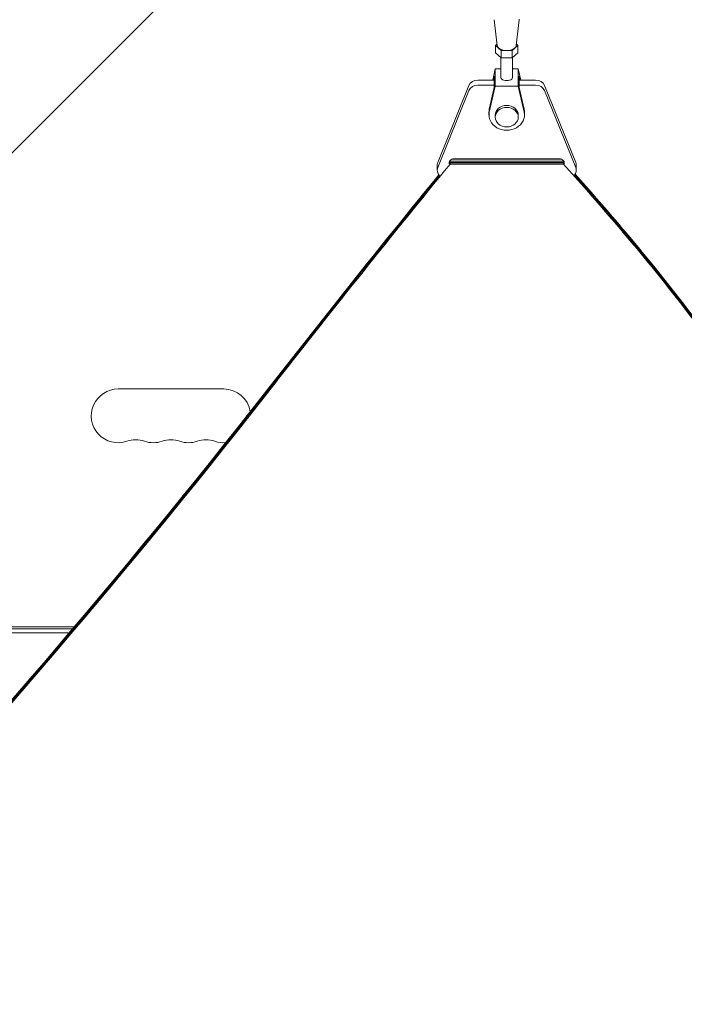
# Model space of a CAD drawing. Units: millimetres. Extents: x -6376 to 6027, y -4929 to 4576.
# Drawn here: x 287 to 634, y -1277 to -764 of the extents above; entities that cross this region are included whole.
import ezdxf

# ---------------------------------------------------------------- set-up
doc = ezdxf.new("R2010")
doc.units = ezdxf.units.MM
doc.header["$LTSCALE"] = 20
doc.layers.add('2d', color=230, linetype='Continuous')

msp = doc.modelspace()

# ---------------------------------------------------------------- linework, layer by layer
at = {"layer": '2d', "lineweight": 0}
for p, q in [((446.79, -669.36), (-653.75, -1769.9)), ((536.01, -777.16), (534.51, -763.63)), ((545.99, -777.16), (547.49, -763.63)), ((535.92, -776.37), (535.23, -777.01)), ((535.23, -777.01), (538.11, -779.65)), ((535.23, -780.91), (535.23, -777.01)), ((538.11, -779.65), (543.89, -779.65)), ((538.11, -783.56), (538.11, -779.65)), ((543.89, -779.65), (546.77, -777.01)), ((543.89, -783.56), (543.89, -779.65)), ((546.77, -777.01), (546.08, -776.37)), ((546.77, -780.91), (546.77, -777.01)), ((535.23, -780.91), (538.11, -783.56)), ((538, -793.8), (538, -783.45)), ((538.11, -783.56), (543.89, -783.56)), ((543.89, -783.56), (546.77, -780.91)), ((544, -793.8), (544, -783.45)), ((535, -789.3), (533.69, -795.08)), ((535, -798.29), (535, -789.3)), ((538, -789.3), (535, -789.3)), ((547, -789.3), (544, -789.3)), ((548.31, -795.08), (547, -789.3)), ((547, -798.29), (547, -789.3)), ((534.5, -793.09), (534.05, -795.08)), ((534.5, -793.09), (534.5, -798.91)), ((547.95, -795.08), (547.5, -793.09)), ((547.5, -793.09), (547.5, -798.91)), ((505.01, -838.03), (521.27, -797.94)), ((526, -795.08), (534.5, -795.08)), ((534.5, -797.72), (526, -797.72)), ((535, -798.29), (531.92, -811.87)), ((534.5, -798.91), (531.92, -810.28)), ((547, -798.29), (535, -798.29)), ((550.08, -811.87), (547, -798.29)), ((547.5, -795.08), (556, -795.08)), ((556, -797.72), (547.5, -797.72)), ((550.08, -810.28), (547.5, -798.91)), ((560.73, -797.94), (576.99, -838.03)), ((521.27, -800.59), (505.01, -840.67)), ((576.99, -840.67), (560.73, -800.59)), ((531.75, -813.36), (531.75, -811.77)), ((535, -814.41), (535, -813.36)), ((547, -814.41), (547, -813.36)), ((550.25, -813.36), (550.25, -811.77)), ((504.74, -842.05), (504.74, -839.41)), ((511.47, -838.92), (511.47, -836.99)), ((511.47, -837.28), (570.52, -837.28)), ((511.47, -838.07), (570.52, -838.08)), ((570.52, -838.13), (511.47, -838.13)), ((570.52, -838.92), (511.47, -838.92)), ((512.69, -836.22), (569.3, -836.22)), ((513.5, -836.11), (568.5, -836.11)), ((570.52, -838.92), (570.52, -836.99)), ((577.26, -842.05), (577.26, -839.41)), ((338.5, -956), (393.5, -956)), ((315.61, -1080), (53.96, -1080)), ((314.76, -1081), (272, -1081)), ((313.06, -1083), (53.99, -1083))]:
    msp.add_line(p, q, dxfattribs=at)
for centre, start, end in [((338.5, -970), 90, 289.1099), ((393.5, -970), 8.7636, 90), ((347.67, -996.46), 70.8901, 109.1099), ((356.83, -970), 250.8901, 289.1099), ((366, -996.46), 70.8901, 109.1099), ((375.17, -970), 250.8901, 289.1099), ((384.33, -996.46), 70.8901, 109.1099), ((393.5, -970), 250.8901, 274.4107)]:
    msp.add_arc(centre, 14, start, end, dxfattribs=at)
at = {"layer": '2d', "lineweight": 0, "extrusion": (0, 0, -1)}
for centre, major_axis, ratio, start_param, end_param in [((541, -763.43), (6.5, 0), 0.528761, 0.000002, 0.058437), ((541, -793.8), (3, 0), 0.528761, 0, 3.141593), ((526, -799.32), (-5, 0), 0.848771, 0.33161, 1.570794), ((556, -799.32), (5, 0), 0.848771, -1.570799, -0.331615), ((541, -813.36), (-6, 0), 0.848771, 0, 1.570794), ((541, -813.36), (6, 0), 0.848771, -1.570799, 0), ((513.5, -838.23), (-2.5, 0), 0.848771, -0.235168, 1.570794), ((6137.53, -4160.98), (6854.15, -0.07), 0.848771, -2.533763, -2.533659), ((-550.64, -1574.04), (1417.35, -0.01), 0.848771, -0.658312, -0.657833), ((572.26, -839.41), (5, 0), 0.848771, -0.331615, 0), ((6137.53, -4160.98), (6854.15, -0.07), 0.848771, -2.557011, -2.535071), ((-550.64, -1574.04), (1417.35, -0.01), 0.848771, -0.651574, -0.546071), ((-3546.28, 1277.33), (-4758, 0.05), 0.848771, -2.557011, -2.217779), ((-3546.28, 1278.97), (-4758, 0.05), 0.848771, -2.557011, -2.21982), ((-3546.28, 1278.13), (-4758, 0.05), 0.848771, -2.557011, -2.21982)]:
    msp.add_ellipse(centre, major_axis=major_axis, ratio=ratio, start_param=start_param, end_param=end_param, dxfattribs=at)
at = {"layer": '2d', "lineweight": 0}
for centre, major_axis, ratio, start_param, end_param in [((541, -777.01), (-5, 0), 0.528761, 0.058437, 3.083156), ((526, -801.97), (-5, 0), 0.848771, -1.570794, -0.33161), ((556, -801.97), (5, 0), 0.848771, 0.331615, 1.570799), ((541, -811.77), (-9.25, 0), 0.848771, -0.190349, 0), ((541, -814.41), (-6, 0), 0.848771, -1.570793559368735, 4.712391747810851), ((541, -811.77), (9.25, 0), 0.848771, 0, 0.190354), ((541, -813.36), (-9.25, 0), 0.848771, -0.190349, 3.331947), ((6137.53, -4161.83), (-6854.15, 0.07), 0.848771, -0.607934, -0.584582), ((509.74, -842.05), (-5, 0), 0.848771, -0.33161, 0.733025), ((509.74, -839.41), (-5, 0), 0.848771, -0.33161, 0), ((6137.53, -4160.19), (-6854.15, 0.07), 0.848771, -0.607934, -0.60783), ((6137.53, -4161.04), (-6854.15, 0.07), 0.848771, -0.607934, -0.60783), ((568.5, -838.23), (2.5, 0), 0.848771, -0.216749, 1.570799), ((-550.64, -1573.25), (-1417.35, 0.01), 0.848771, -2.483742, -2.48328), ((-550.64, -1574.09), (-1417.35, 0.01), 0.848771, -2.48376, -2.48328), ((-550.64, -1574.89), (-1417.35, 0.01), 0.848771, -2.595522, -2.48328), ((572.26, -842.05), (5, 0), 0.848771, -0.639342, 0.331615), ((6137.53, -4160.19), (-6854.15, 0.07), 0.848771, -0.606434, -0.584582), ((6137.53, -4161.04), (-6854.15, 0.07), 0.848771, -0.606527, -0.584582), ((-550.64, -1574.09), (-1417.35, 0.01), 0.848771, -2.595522, -2.489992), ((-550.64, -1573.25), (-1417.35, 0.01), 0.848771, -2.595522, -2.490391), ((-3546.28, 1278.18), (4758, -0.05), 0.848771, -0.921773, -0.584582)]:
    msp.add_ellipse(centre, major_axis=major_axis, ratio=ratio, start_param=start_param, end_param=end_param, dxfattribs=at)

doc.saveas('drawing.dxf')
